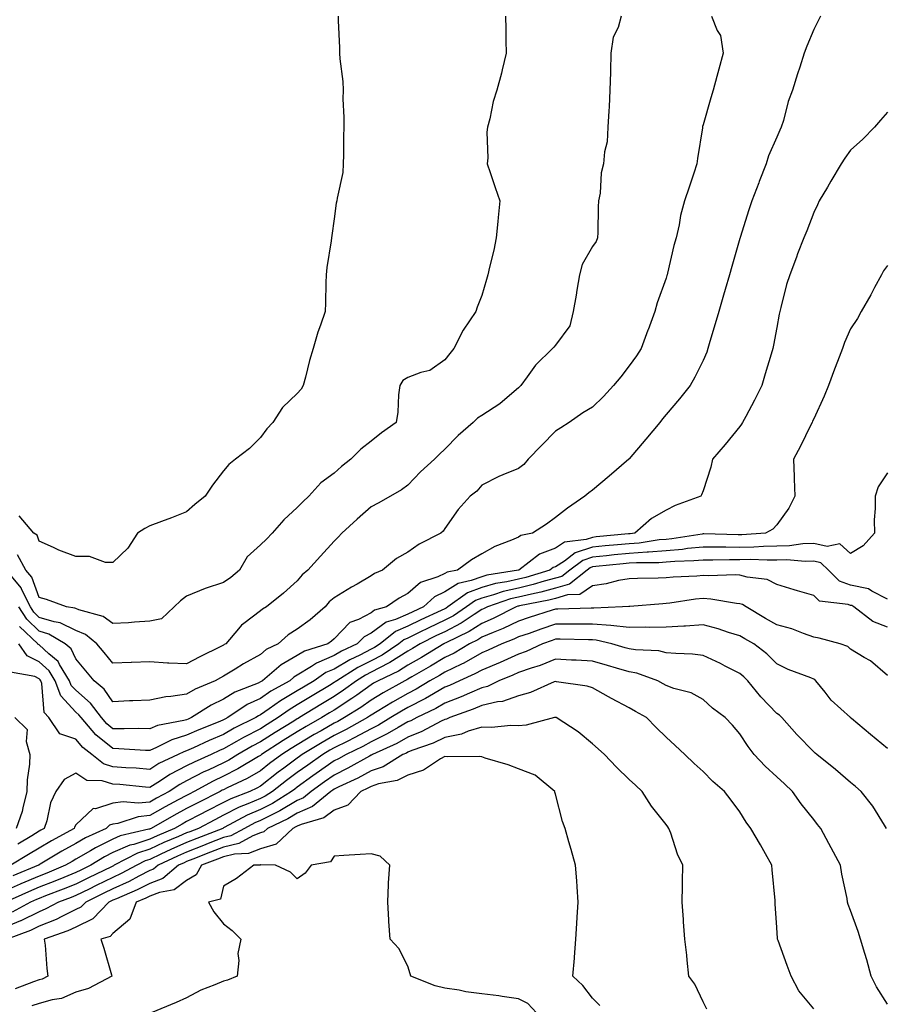
# Model space of a CAD drawing. Units: inches. Extents: x 934163 to 936803, y 7292618 to 7295258.
# Drawn here: x 936013 to 936248, y 7294764 to 7295031 of the extents above; entities that cross this region are included whole.
import ezdxf

# ---------------------------------------------------------------- set-up
doc = ezdxf.new("R2010")
doc.units = ezdxf.units.IN
doc.header["$MEASUREMENT"] = 0
doc.layers.add('Contour_93417292', color=7, linetype='Continuous', true_color=0xc3016c)

msp = doc.modelspace()

# ---------------------------------------------------------------- linework, layer by layer
at = {"layer": 'Contour_93417292'}
for points in [[(936099.13, 7295031.92, 3207), (936099.15, 7295030.82, 3207), (936099.51, 7295023.38, 3207), (936099.53, 7295021.92, 3207), (936099.59, 7295020.38, 3207), (936100.39, 7295014.25, 3207), (936100.46, 7295011.92, 3207), (936100.43, 7295009.54, 3207), (936100.66, 7295004.54, 3207), (936100.64, 7295001.92, 3207), (936100.61, 7294999.36, 3207), (936100.56, 7294994.43, 3207), (936100.53, 7294991.92, 3207), (936100.36, 7294989.62, 3207), (936098.84, 7294982.7, 3207), (936098.76, 7294981.92, 3207), (936098.63, 7294981.33, 3207), (936098.05, 7294977.09, 3207), (936097.45, 7294972.52, 3207), (936097.34, 7294971.92, 3207), (936097.25, 7294971.12, 3207), (936096.09, 7294963.88, 3207), (936095.9, 7294961.92, 3207), (936095.83, 7294959.7, 3207), (936095.68, 7294954.29, 3207), (936095.6, 7294951.92, 3207), (936094.36, 7294948.23, 3207), (936093.62, 7294946.34, 3207), (936092.35, 7294941.92, 3207), (936091.32, 7294938.66, 3207), (936090.29, 7294934.16, 3207), (936089.67, 7294931.92, 3207), (936089.07, 7294930.9, 3207), (936088.05, 7294929.78, 3207), (936084.05, 7294925.91, 3207), (936081.43, 7294921.92, 3207), (936079.8, 7294920.17, 3207), (936078.05, 7294917.78, 3207), (936075.1, 7294914.87, 3207), (936071.32, 7294911.92, 3207), (936069.5, 7294910.47, 3207), (936068.05, 7294908.82, 3207), (936065.06, 7294904.92, 3207), (936063.04, 7294901.92, 3207), (936060.28, 7294899.69, 3207), (936058.05, 7294897.7, 3207), (936053.95, 7294896.02, 3207), (936051.22, 7294895.09, 3207), (936048.05, 7294893.92, 3207), (936046.76, 7294893.21, 3207), (936044.72, 7294891.92, 3207), (936042.1, 7294887.87, 3207), (936038.05, 7294883.96, 3207)], [(936144.51, 7295031.92, 3208), (936144.61, 7295028.48, 3208), (936144.57, 7295025.4, 3208), (936144.66, 7295021.92, 3208), (936143.59, 7295017.46, 3208), (936143.41, 7295016.56, 3208), (936142.17, 7295011.92, 3208), (936141.17, 7295008.8, 3208), (936140.24, 7295004.11, 3208), (936139.65, 7295001.92, 3208), (936139.44, 7295000.53, 3208), (936139.74, 7294993.62, 3208), (936139.56, 7294991.92, 3208), (936140.34, 7294989.63, 3208), (936141.69, 7294985.56, 3208), (936142.94, 7294981.92, 3208), (936142.55, 7294977.42, 3208), (936142.42, 7294976.29, 3208), (936142.01, 7294971.92, 3208), (936141.38, 7294968.59, 3208), (936140.13, 7294964, 3208), (936139.68, 7294961.92, 3208), (936139.38, 7294960.58, 3208), (936138.05, 7294956.28, 3208), (936136.86, 7294953.11, 3208), (936136.46, 7294951.92, 3208), (936133.05, 7294946.92, 3208), (936130.52, 7294941.92, 3208), (936129.4, 7294940.57, 3208), (936128.05, 7294938.86, 3208), (936123.97, 7294936, 3208), (936121.58, 7294935.45, 3208), (936118.05, 7294934.04, 3208), (936116.7, 7294933.27, 3208), (936115.86, 7294931.92, 3208), (936115.51, 7294929.38, 3208), (936115.29, 7294924.68, 3208), (936114.82, 7294921.92, 3208), (936110.89, 7294919.08, 3208), (936108.05, 7294916.86, 3208), (936105.3, 7294914.67, 3208), (936102.58, 7294911.92, 3208), (936100.04, 7294909.93, 3208), (936098.05, 7294908.14, 3208), (936094.45, 7294905.51, 3208), (936091.22, 7294901.92, 3208), (936089.56, 7294900.42, 3208), (936088.05, 7294898.84, 3208), (936084.42, 7294895.54, 3208), (936081.28, 7294891.92, 3208), (936079.67, 7294890.3, 3208), (936078.05, 7294888.7, 3208), (936074.44, 7294885.53, 3208), (936072.38, 7294881.92, 3208), (936070.08, 7294879.89, 3208), (936068.05, 7294878.58, 3208), (936063.06, 7294876.93, 3208), (936063.04, 7294876.93, 3208), (936058.05, 7294874.84, 3208), (936056.36, 7294873.61, 3208), (936054.65, 7294871.92, 3208), (936051.26, 7294868.71, 3208), (936048.05, 7294868.03, 3208)], [(936200.35, 7295031.92, 3210), (936201.85, 7295028.11, 3210), (936202.83, 7295026.7, 3210), (936203.49, 7295021.92, 3210), (936202.34, 7295017.63, 3210), (936201.78, 7295015.64, 3210), (936200.76, 7295011.92, 3210), (936200.17, 7295009.8, 3210), (936198.05, 7295002.48, 3210), (936197.92, 7295002.05, 3210), (936197.89, 7295001.92, 3210), (936197.87, 7295001.74, 3210), (936196.6, 7294993.37, 3210), (936196.41, 7294991.92, 3210), (936195.56, 7294989.43, 3210), (936194.32, 7294985.65, 3210), (936193, 7294981.92, 3210), (936191.98, 7294977.99, 3210), (936191.56, 7294975.43, 3210), (936190.77, 7294971.92, 3210), (936190.13, 7294969.84, 3210), (936188.46, 7294962.33, 3210), (936188.35, 7294961.92, 3210), (936188.27, 7294961.7, 3210), (936188.05, 7294961.02, 3210), (936185.65, 7294954.32, 3210), (936184.96, 7294951.92, 3210), (936183.16, 7294947.03, 3210), (936183.1, 7294946.87, 3210), (936181.25, 7294941.92, 3210), (936180.01, 7294939.96, 3210), (936178.05, 7294937.23, 3210), (936175.76, 7294934.21, 3210), (936173.78, 7294931.92, 3210), (936171.03, 7294928.94, 3210), (936168.05, 7294926.02, 3210), (936165.48, 7294924.49, 3210), (936161.76, 7294921.92, 3210), (936159.51, 7294920.46, 3210), (936158.05, 7294919.56, 3210), (936154.3, 7294915.67, 3210), (936150.69, 7294911.92, 3210), (936149.43, 7294910.54, 3210), (936148.05, 7294909.38, 3210), (936143.8, 7294907.66, 3210), (936142.67, 7294907.29, 3210), (936138.05, 7294904.92, 3210), (936136.71, 7294903.26, 3210), (936134.96, 7294901.92, 3210), (936131.65, 7294898.32, 3210), (936128.05, 7294893.16, 3210), (936127.57, 7294892.4, 3210), (936127, 7294891.92, 3210), (936121.07, 7294888.9, 3210), (936118.05, 7294886.76, 3210), (936114.97, 7294885.01, 3210), (936111.17, 7294881.92, 3210), (936109, 7294880.97, 3210), (936108.05, 7294880.34, 3210), (936104.25, 7294878.12, 3210), (936102.73, 7294877.24, 3210), (936098.05, 7294874.39, 3210), (936096.71, 7294873.26, 3210), (936095.6, 7294871.92, 3210), (936091.51, 7294868.46, 3210), (936088.05, 7294865.86, 3210), (936085.59, 7294864.38, 3210), (936082.86, 7294861.92, 3210), (936079.63, 7294860.34, 3210), (936078.05, 7294859.05, 3210), (936073.47, 7294856.5, 3210), (936071.17, 7294855.04, 3210), (936068.05, 7294853.12, 3210), (936067.25, 7294852.71, 3210), (936065.83, 7294851.92, 3210), (936060.34, 7294849.63, 3210), (936058.05, 7294848.28, 3210)], [(936229.88, 7295031.92, 3211), (936229.31, 7295030.66, 3211), (936228.05, 7295028.38, 3211), (936226.17, 7295023.8, 3211), (936225.48, 7295021.92, 3211), (936224.27, 7295018.14, 3211), (936223.67, 7295016.3, 3211), (936222.32, 7295011.92, 3211), (936221.14, 7295008.83, 3211), (936219.85, 7295003.72, 3211), (936219.28, 7295001.92, 3211), (936218.91, 7295001.06, 3211), (936218.05, 7294999.22, 3211), (936215.81, 7294994.16, 3211), (936215.14, 7294991.92, 3211), (936213.29, 7294987.16, 3211), (936213.16, 7294986.81, 3211), (936211.28, 7294981.92, 3211), (936210.51, 7294979.47, 3211), (936208.11, 7294971.98, 3211), (936208.09, 7294971.92, 3211), (936208.08, 7294971.89, 3211), (936208.05, 7294971.77, 3211), (936205.86, 7294964.11, 3211), (936205.22, 7294961.92, 3211), (936204.06, 7294957.93, 3211), (936203.61, 7294956.36, 3211), (936202.31, 7294951.92, 3211), (936201.37, 7294948.6, 3211), (936199.92, 7294943.79, 3211), (936199.38, 7294941.92, 3211), (936199.05, 7294940.91, 3211), (936198.05, 7294938.71, 3211), (936195.83, 7294934.14, 3211), (936194.54, 7294931.92, 3211), (936191.67, 7294928.3, 3211), (936188.05, 7294924.04, 3211), (936187.09, 7294922.88, 3211), (936186.31, 7294921.92, 3211), (936182.57, 7294917.4, 3211), (936178.05, 7294912.02, 3211), (936178, 7294911.97, 3211), (936177.95, 7294911.92, 3211), (936172.59, 7294907.38, 3211), (936168.05, 7294903.52, 3211), (936167.11, 7294902.86, 3211), (936165.99, 7294901.92, 3211), (936161.33, 7294898.64, 3211), (936158.05, 7294896.16, 3211), (936155.59, 7294894.38, 3211), (936151.82, 7294891.92, 3211), (936148.7, 7294891.28, 3211), (936148.05, 7294890.84, 3211), (936146.11, 7294889.98, 3211), (936141.65, 7294888.32, 3211), (936138.05, 7294886.3, 3211), (936135.32, 7294884.65, 3211), (936131.46, 7294881.92, 3211), (936128.65, 7294881.32, 3211), (936128.05, 7294880.94, 3211), (936126.18, 7294880.05, 3211), (936121.45, 7294878.52, 3211), (936118.05, 7294875.54, 3211), (936115.64, 7294874.33, 3211), (936112.23, 7294871.92, 3211), (936108.97, 7294871, 3211), (936108.05, 7294870.33, 3211), (936104.68, 7294868.55, 3211), (936102.31, 7294867.66, 3211), (936098.05, 7294863.26, 3211), (936097.32, 7294862.65, 3211), (936096.34, 7294861.92, 3211), (936090.02, 7294859.95, 3211), (936088.05, 7294858.74, 3211), (936083.7, 7294856.27, 3211), (936078.59, 7294851.92, 3211), (936078.25, 7294851.72, 3211), (936078.05, 7294851.6, 3211), (936077.43, 7294851.3, 3211), (936071.16, 7294848.81, 3211), (936068.05, 7294846.9, 3211), (936064.67, 7294845.3, 3211), (936059.36, 7294841.92, 3211), (936058.43, 7294841.55, 3211), (936058.05, 7294841.37, 3211)], [(936175.9, 7295031.92, 3209), (936175.05, 7295028.92, 3209), (936173.72, 7295026.25, 3209), (936173.06, 7295021.92, 3209), (936172.95, 7295017.02, 3209), (936172.93, 7295016.8, 3209), (936172.81, 7295011.92, 3209), (936172.62, 7295007.36, 3209), (936172.49, 7295006.35, 3209), (936172.26, 7295001.92, 3209), (936172.05, 7294997.92, 3209), (936171.36, 7294995.23, 3209), (936171.09, 7294991.92, 3209), (936170.44, 7294989.54, 3209), (936170.14, 7294984.01, 3209), (936169.73, 7294981.92, 3209), (936169.64, 7294980.34, 3209), (936169.51, 7294973.38, 3209), (936169.43, 7294971.92, 3209), (936169.04, 7294970.93, 3209), (936168.05, 7294969.6, 3209), (936165.29, 7294964.68, 3209), (936164.58, 7294961.92, 3209), (936163.87, 7294957.73, 3209), (936163.62, 7294956.35, 3209), (936162.86, 7294951.92, 3209), (936161.9, 7294948.07, 3209), (936158.05, 7294942.82, 3209), (936157.63, 7294942.33, 3209), (936157.27, 7294941.92, 3209), (936152.6, 7294937.37, 3209), (936150.38, 7294934.25, 3209), (936148.64, 7294931.92, 3209), (936148.37, 7294931.6, 3209), (936148.05, 7294931.24, 3209), (936143.73, 7294927.6, 3209), (936143, 7294926.97, 3209), (936138.05, 7294923.81, 3209), (936136.94, 7294923.03, 3209), (936135.77, 7294921.92, 3209), (936131.63, 7294918.35, 3209), (936128.05, 7294914.67, 3209), (936126.65, 7294913.33, 3209), (936125.21, 7294911.92, 3209), (936121.48, 7294908.49, 3209), (936118.05, 7294904.86, 3209), (936116.31, 7294903.66, 3209), (936113.33, 7294901.92, 3209), (936109.97, 7294900, 3209), (936108.05, 7294899.04, 3209), (936104.25, 7294895.72, 3209), (936100.13, 7294891.92, 3209), (936099.15, 7294890.83, 3209), (936098.05, 7294889.71, 3209), (936094.33, 7294885.64, 3209), (936090.94, 7294881.92, 3209), (936089.34, 7294880.62, 3209), (936088.05, 7294878.97, 3209), (936084.31, 7294875.66, 3209), (936079.69, 7294871.92, 3209), (936078.61, 7294871.35, 3209), (936078.05, 7294870.87, 3209), (936073.58, 7294867.45, 3209), (936072.96, 7294867.01, 3209), (936072.14, 7294866.01, 3209), (936068.65, 7294861.92, 3209), (936068.26, 7294861.71, 3209), (936068.05, 7294861.59, 3209)], [(936248.05, 7295005.94, 3212), (936246.18, 7295003.79, 3212), (936244.51, 7295001.92, 3212), (936241.34, 7294998.64, 3212), (936238.05, 7294995.63, 3212), (936236.51, 7294993.46, 3212), (936235.53, 7294991.92, 3212), (936232.73, 7294987.23, 3212), (936231.81, 7294985.68, 3212), (936229.57, 7294981.92, 3212), (936229.08, 7294980.89, 3212), (936228.05, 7294978.8, 3212), (936226.16, 7294973.81, 3212), (936225.36, 7294971.92, 3212), (936223.71, 7294967.58, 3212), (936223.35, 7294966.63, 3212), (936221.55, 7294961.92, 3212), (936220.7, 7294959.27, 3212), (936219.19, 7294953.06, 3212), (936218.87, 7294951.92, 3212), (936218.74, 7294951.24, 3212), (936218.05, 7294947.65, 3212), (936217.18, 7294942.8, 3212), (936216.95, 7294941.92, 3212), (936216.5, 7294940.37, 3212), (936214.87, 7294935.1, 3212), (936213.98, 7294931.92, 3212), (936212.04, 7294927.93, 3212), (936209.64, 7294923.5, 3212), (936208.8, 7294921.92, 3212), (936208.51, 7294921.45, 3212), (936208.05, 7294920.81, 3212), (936204.02, 7294915.95, 3212), (936200.64, 7294911.92, 3212), (936200.16, 7294909.81, 3212), (936198.05, 7294903.37, 3212), (936197.66, 7294902.3, 3212), (936197.43, 7294901.92, 3212), (936190.53, 7294899.44, 3212), (936188.05, 7294898.1, 3212), (936184.08, 7294895.88, 3212), (936179.61, 7294891.92, 3212), (936178.26, 7294891.71, 3212), (936178.05, 7294891.71, 3212), (936177.81, 7294891.68, 3212), (936169.09, 7294890.88, 3212), (936168.05, 7294890.77, 3212), (936166.33, 7294890.19, 3212), (936160.53, 7294889.44, 3212), (936158.05, 7294887.88, 3212), (936153.74, 7294886.24, 3212), (936148.11, 7294881.92, 3212), (936148.06, 7294881.9, 3212), (936148.05, 7294881.9, 3212), (936148.03, 7294881.89, 3212), (936139.47, 7294880.5, 3212), (936138.05, 7294880.11, 3212), (936135.17, 7294879.04, 3212), (936131.67, 7294878.3, 3212), (936128.05, 7294876.02, 3212), (936125.27, 7294874.69, 3212), (936122.23, 7294871.92, 3212), (936119.36, 7294870.61, 3212), (936118.05, 7294869.98, 3212), (936114.64, 7294868.51, 3212), (936112.16, 7294867.81, 3212), (936108.05, 7294864.81, 3212), (936106.16, 7294863.81, 3212), (936104.31, 7294861.92, 3212), (936100.05, 7294859.92, 3212), (936098.05, 7294858.72, 3212), (936093.26, 7294856.71, 3212), (936091.9, 7294855.77, 3212), (936088.05, 7294853.4, 3212), (936087.1, 7294852.87, 3212), (936085.99, 7294851.92, 3212), (936080.89, 7294849.08, 3212), (936078.05, 7294847.13, 3212), (936074.5, 7294845.47, 3212), (936069.18, 7294841.92, 3212), (936068.43, 7294841.55, 3212), (936068.05, 7294841.33, 3212)], [(936248.05, 7294964.45, 3213), (936247.01, 7294962.96, 3213), (936246.42, 7294961.92, 3213), (936244.57, 7294958.43, 3213), (936243.53, 7294956.43, 3213), (936240.96, 7294951.92, 3213), (936239.91, 7294950.05, 3213), (936238.05, 7294947.22, 3213), (936236.38, 7294943.59, 3213), (936235.88, 7294941.92, 3213), (936234.52, 7294938.39, 3213), (936233.68, 7294936.29, 3213), (936232.07, 7294931.92, 3213), (936230.94, 7294929.03, 3213), (936228.05, 7294922.85, 3213), (936227.77, 7294922.2, 3213), (936227.63, 7294921.92, 3213), (936227.22, 7294921.09, 3213), (936224.48, 7294915.49, 3213), (936222.58, 7294911.92, 3213), (936222.77, 7294907.19, 3213), (936222.76, 7294906.64, 3213), (936222.98, 7294901.92, 3213), (936221.32, 7294898.65, 3213), (936218.05, 7294894.14, 3213), (936216.96, 7294893.01, 3213), (936214.96, 7294891.92, 3213), (936208.53, 7294891.43, 3213), (936208.05, 7294891.43, 3213), (936207.56, 7294891.43, 3213), (936198.28, 7294891.69, 3213), (936198.05, 7294891.69, 3213), (936197.79, 7294891.66, 3213), (936189.62, 7294890.35, 3213), (936188.05, 7294890.22, 3213), (936186.19, 7294890.06, 3213), (936180.73, 7294889.23, 3213), (936178.05, 7294889.05, 3213), (936174.87, 7294888.74, 3213), (936171.54, 7294888.43, 3213), (936168.05, 7294888.09, 3213), (936163.43, 7294886.55, 3213), (936160.49, 7294884.36, 3213), (936158.05, 7294882.82, 3213), (936157.4, 7294882.57, 3213), (936156.55, 7294881.92, 3213), (936150.04, 7294879.93, 3213), (936148.05, 7294879.46, 3213), (936144.85, 7294878.72, 3213), (936141.76, 7294878.22, 3213), (936138.05, 7294877.19, 3213), (936134.21, 7294875.76, 3213), (936128.89, 7294871.92, 3213), (936128.39, 7294871.58, 3213), (936128.05, 7294871.4, 3213), (936127.08, 7294870.94, 3213), (936121.55, 7294868.42, 3213), (936118.05, 7294866.72, 3213), (936114.69, 7294865.28, 3213), (936110.49, 7294861.92, 3213), (936109.03, 7294860.94, 3213), (936108.05, 7294860.44, 3213), (936105.02, 7294858.89, 3213), (936102.34, 7294857.63, 3213), (936098.05, 7294855.07, 3213), (936095.83, 7294854.14, 3213), (936092.61, 7294851.92, 3213), (936089.75, 7294850.22, 3213), (936088.05, 7294849.17, 3213), (936083.49, 7294846.48, 3213), (936080.46, 7294844.33, 3213), (936078.05, 7294842.67, 3213), (936077.54, 7294842.44, 3213), (936076.77, 7294841.92, 3213), (936070.94, 7294839.03, 3213), (936068.05, 7294837.39, 3213), (936064.2, 7294835.77, 3213), (936059.88, 7294833.75, 3213), (936058.05, 7294832.93, 3213), (936057.28, 7294832.69, 3213), (936055.79, 7294831.92, 3213), (936050.52, 7294829.46, 3213), (936048.05, 7294827.92, 3213), (936044.35, 7294828.22, 3213), (936041.6, 7294828.37, 3213), (936038.05, 7294828.64, 3213), (936035.52, 7294829.39, 3213), (936032.36, 7294831.92, 3213), (936029.94, 7294833.81, 3213), (936028.05, 7294836.08, 3213), (936023.67, 7294837.55, 3213), (936020.73, 7294841.92, 3213), (936019.45, 7294843.32, 3213), (936018.79, 7294851.18, 3213), (936018.52, 7294851.92, 3213), (936018.34, 7294852.21, 3213), (936018.05, 7294852.48, 3213), (936016.94, 7294853.03, 3213), (936010.34, 7294854.21, 3213)], [(936248.05, 7294908.25, 3214), (936245.53, 7294904.44, 3214), (936244.68, 7294901.92, 3214), (936244.71, 7294898.57, 3214), (936244.49, 7294895.47, 3214), (936244.51, 7294891.92, 3214), (936241.49, 7294888.47, 3214), (936238.05, 7294886.37, 3214), (936235.17, 7294889.04, 3214), (936231.71, 7294888.26, 3214), (936228.05, 7294889.12, 3214), (936225.14, 7294889.02, 3214), (936221.49, 7294888.48, 3214), (936218.05, 7294888.38, 3214), (936214.45, 7294888.32, 3214), (936211.84, 7294888.12, 3214), (936208.05, 7294888.06, 3214), (936204.2, 7294888.07, 3214), (936201.83, 7294888.14, 3214), (936198.05, 7294888.15, 3214), (936193.87, 7294887.74, 3214), (936192.45, 7294887.52, 3214), (936188.05, 7294887.14, 3214), (936183.23, 7294886.74, 3214), (936182.87, 7294886.73, 3214), (936178.05, 7294886.39, 3214), (936173.97, 7294886, 3214), (936171.92, 7294885.79, 3214), (936168.05, 7294885.42, 3214), (936165.43, 7294884.54, 3214), (936161.92, 7294881.92, 3214), (936159.77, 7294880.2, 3214), (936158.05, 7294879.68, 3214), (936155, 7294878.87, 3214), (936152.01, 7294877.96, 3214), (936148.05, 7294877.01, 3214), (936143.91, 7294876.06, 3214), (936141.29, 7294875.16, 3214), (936138.05, 7294874.27, 3214), (936136.34, 7294873.63, 3214), (936133.97, 7294871.92, 3214), (936130.42, 7294869.55, 3214), (936128.05, 7294868.29, 3214), (936123.71, 7294866.26, 3214), (936121.08, 7294864.95, 3214), (936118.05, 7294863.47, 3214), (936116.96, 7294863, 3214), (936115.6, 7294861.92, 3214), (936111.08, 7294858.89, 3214), (936108.05, 7294857.32, 3214), (936104.47, 7294855.49, 3214), (936098.78, 7294851.92, 3214), (936098.36, 7294851.61, 3214), (936098.05, 7294851.41, 3214), (936096.77, 7294850.64, 3214), (936092.11, 7294847.86, 3214), (936088.05, 7294845.35, 3214), (936085.89, 7294844.08, 3214), (936082.86, 7294841.92, 3214), (936079.88, 7294840.09, 3214), (936078.05, 7294838.93, 3214), (936073.43, 7294836.54, 3214), (936071.58, 7294835.46, 3214), (936068.05, 7294833.44, 3214), (936066.98, 7294832.99, 3214), (936064.68, 7294831.92, 3214), (936060.08, 7294829.89, 3214), (936058.05, 7294828.83, 3214), (936053.48, 7294826.48, 3214), (936050.94, 7294824.81, 3214), (936048.05, 7294823.01, 3214), (936046.86, 7294823.1, 3214), (936039.93, 7294823.8, 3214), (936038.05, 7294823.94, 3214), (936035.17, 7294824.79, 3214), (936031.01, 7294824.88, 3214), (936028.05, 7294826.87, 3214), (936024.83, 7294825.13, 3214), (936022.58, 7294821.92, 3214), (936021.12, 7294818.85, 3214), (936020.12, 7294813.99, 3214), (936019.44, 7294811.92, 3214), (936018.54, 7294811.43, 3214), (936018.05, 7294811.14, 3214), (936016.06, 7294809.93, 3214), (936012.32, 7294807.64, 3214)], [(936038.05, 7294883.96, 3207), (936036.04, 7294883.92, 3207), (936031.74, 7294885.61, 3207), (936028.05, 7294885.58, 3207), (936023.41, 7294887.27, 3207), (936021.99, 7294887.98, 3207), (936018.05, 7294889.74, 3207), (936017.53, 7294891.4, 3207), (936016.64, 7294891.92, 3207), (936012.69, 7294896.56, 3207)], [(936048.05, 7294868.03, 3208), (936043.93, 7294867.8, 3208), (936042.31, 7294867.65, 3208), (936038.05, 7294867.44, 3208), (936035.47, 7294869.34, 3208), (936028.87, 7294871.1, 3208), (936028.05, 7294871.45, 3208), (936027.73, 7294871.6, 3208), (936025.49, 7294871.92, 3208), (936020.07, 7294873.94, 3208), (936018.05, 7294874.43, 3208), (936016.07, 7294879.94, 3208), (936014.43, 7294881.92, 3208), (936012.18, 7294886.04, 3208)], [(936248.05, 7294874.03, 3215), (936243.79, 7294876.18, 3215), (936242.93, 7294876.8, 3215), (936238.05, 7294877.77, 3215), (936235.05, 7294878.92, 3215), (936232.03, 7294881.92, 3215), (936230.01, 7294883.88, 3215), (936228.05, 7294884.34, 3215), (936225.71, 7294884.26, 3215), (936220.81, 7294884.68, 3215), (936218.05, 7294884.62, 3215), (936215.41, 7294884.57, 3215), (936210.87, 7294884.74, 3215), (936208.05, 7294884.69, 3215), (936205.27, 7294884.7, 3215), (936200.73, 7294884.61, 3215), (936198.05, 7294884.61, 3215), (936195.6, 7294884.37, 3215), (936190.39, 7294884.26, 3215), (936188.05, 7294884.07, 3215), (936186.07, 7294883.9, 3215), (936180.01, 7294883.87, 3215), (936178.05, 7294883.74, 3215), (936176.39, 7294883.58, 3215), (936168.95, 7294882.83, 3215), (936168.05, 7294882.74, 3215), (936167.44, 7294882.54, 3215), (936166.61, 7294881.92, 3215), (936161.87, 7294878.1, 3215), (936158.05, 7294876.96, 3215), (936154.07, 7294875.89, 3215), (936151.53, 7294875.4, 3215), (936148.05, 7294874.57, 3215), (936145.9, 7294874.07, 3215), (936139.59, 7294871.92, 3215), (936138.57, 7294871.4, 3215), (936138.05, 7294871.19, 3215), (936136.03, 7294869.9, 3215), (936132.46, 7294867.51, 3215), (936128.05, 7294865.17, 3215), (936125.83, 7294864.14, 3215), (936121.38, 7294861.92, 3215), (936119.3, 7294860.67, 3215), (936118.05, 7294859.94, 3215), (936113.14, 7294856.83, 3215), (936112.8, 7294856.68, 3215), (936108.05, 7294854.21, 3215), (936106.54, 7294853.43, 3215), (936104.13, 7294851.92, 3215), (936100.62, 7294849.35, 3215), (936098.05, 7294847.69, 3215), (936094.45, 7294845.52, 3215), (936088.67, 7294841.92, 3215), (936088.27, 7294841.7, 3215), (936088.05, 7294841.56, 3215), (936087.1, 7294840.97, 3215), (936082.08, 7294837.9, 3215), (936078.05, 7294835.33, 3215), (936075.8, 7294834.17, 3215), (936071.98, 7294831.92, 3215), (936069.53, 7294830.44, 3215), (936068.05, 7294829.69, 3215), (936063.85, 7294827.71, 3215), (936062.74, 7294827.23, 3215), (936058.05, 7294824.77, 3215), (936056.17, 7294823.8, 3215), (936053.3, 7294821.92, 3215), (936049.88, 7294820.08, 3215), (936048.05, 7294819.06, 3215), (936044.88, 7294818.76, 3215), (936040.84, 7294819.13, 3215), (936038.05, 7294818.72, 3215), (936033.38, 7294817.25, 3215), (936032.7, 7294817.27, 3215), (936028.05, 7294812.93, 3215), (936027.68, 7294812.28, 3215), (936027.56, 7294811.92, 3215), (936021.4, 7294808.56, 3215), (936018.05, 7294806.6, 3215), (936015.15, 7294804.82, 3215), (936010.37, 7294801.92, 3215)], [(936068.05, 7294861.59, 3209), (936067.37, 7294861.24, 3209), (936061.59, 7294858.38, 3209), (936058.05, 7294856.46, 3209), (936053.24, 7294856.72, 3209), (936052.84, 7294856.71, 3209), (936048.05, 7294857.05, 3209), (936043.11, 7294856.86, 3209), (936042.99, 7294856.86, 3209), (936038.05, 7294856.67, 3209), (936035.72, 7294859.59, 3209), (936033.74, 7294861.92, 3209), (936030.6, 7294864.47, 3209), (936028.05, 7294865.54, 3209), (936023.75, 7294867.61, 3209), (936022.12, 7294867.85, 3209), (936018.05, 7294869.08, 3209), (936016.6, 7294870.46, 3209), (936015.68, 7294871.92, 3209), (936013.4, 7294876.57, 3209), (936013.22, 7294877.09, 3209), (936009.2, 7294881.92, 3209)], [(936248.05, 7294866.47, 3216), (936244.07, 7294867.95, 3216), (936238.9, 7294871.92, 3216), (936238.41, 7294872.27, 3216), (936238.05, 7294872.35, 3216), (936237.36, 7294872.61, 3216), (936229.61, 7294873.47, 3216), (936228.05, 7294875.02, 3216), (936223.67, 7294876.3, 3216), (936222.72, 7294876.59, 3216), (936218.05, 7294877.95, 3216), (936215.48, 7294879.35, 3216), (936210.02, 7294879.96, 3216), (936208.05, 7294880.55, 3216), (936206.78, 7294880.65, 3216), (936199.64, 7294880.33, 3216), (936198.05, 7294880.42, 3216), (936196.4, 7294880.27, 3216), (936189.96, 7294880.01, 3216), (936188.05, 7294879.81, 3216), (936185.85, 7294879.71, 3216), (936180.31, 7294879.65, 3216), (936178.05, 7294879.56, 3216), (936175.16, 7294879.04, 3216), (936171.8, 7294878.17, 3216), (936168.05, 7294877.61, 3216), (936164.66, 7294875.31, 3216), (936161.35, 7294875.22, 3216), (936158.05, 7294874.23, 3216), (936156.22, 7294873.75, 3216), (936148.31, 7294872.18, 3216), (936148.05, 7294872.12, 3216), (936147.89, 7294872.09, 3216), (936147.41, 7294871.92, 3216), (936141.2, 7294868.77, 3216), (936138.05, 7294867.45, 3216), (936134.67, 7294865.3, 3216), (936128.34, 7294862.21, 3216), (936128.05, 7294862.06, 3216), (936127.96, 7294862.02, 3216), (936127.77, 7294861.92, 3216), (936121.71, 7294858.26, 3216), (936118.05, 7294856.14, 3216), (936115.46, 7294854.51, 3216), (936109.98, 7294851.92, 3216), (936108.73, 7294851.24, 3216), (936108.05, 7294850.82, 3216), (936104.16, 7294848.03, 3216), (936102.88, 7294847.1, 3216), (936098.05, 7294843.97, 3216), (936096.77, 7294843.2, 3216), (936094.72, 7294841.92, 3216), (936090.46, 7294839.51, 3216), (936088.05, 7294838.06, 3216), (936084.26, 7294835.72, 3216), (936078.34, 7294831.92, 3216), (936078.17, 7294831.79, 3216), (936078.05, 7294831.7, 3216), (936077.53, 7294831.39, 3216), (936071.95, 7294828.02, 3216), (936068.05, 7294826.05, 3216), (936065.24, 7294824.73, 3216), (936060.12, 7294821.92, 3216), (936058.74, 7294821.23, 3216), (936058.05, 7294820.87, 3216), (936055.75, 7294819.62, 3216), (936052.23, 7294817.73, 3216), (936048.05, 7294815.38, 3216), (936044.9, 7294815.07, 3216), (936039.42, 7294813.29, 3216), (936038.05, 7294813.08, 3216), (936037.16, 7294812.81, 3216), (936036.24, 7294811.92, 3216), (936030.61, 7294809.36, 3216), (936028.05, 7294807.87, 3216), (936024.23, 7294805.74, 3216), (936018.35, 7294802.22, 3216), (936018.05, 7294802.05, 3216), (936017.97, 7294802, 3216), (936017.85, 7294801.92, 3216), (936010.91, 7294799.07, 3216)], [(936248.05, 7294853.34, 3217), (936243.44, 7294857.31, 3217), (936241.72, 7294858.25, 3217), (936238.05, 7294860.49, 3217), (936237.3, 7294861.17, 3217), (936235.24, 7294861.92, 3217), (936229.58, 7294863.45, 3217), (936228.05, 7294863.77, 3217), (936225.28, 7294864.68, 3217), (936222.09, 7294865.96, 3217), (936218.05, 7294867.08, 3217), (936214.95, 7294868.82, 3217), (936209.71, 7294871.92, 3217), (936208.72, 7294872.58, 3217), (936208.05, 7294872.79, 3217), (936207.11, 7294872.86, 3217), (936200.18, 7294874.05, 3217), (936198.05, 7294874.17, 3217), (936195.99, 7294873.98, 3217), (936189.06, 7294872.93, 3217), (936188.05, 7294872.82, 3217), (936187.19, 7294872.79, 3217), (936178.19, 7294872.07, 3217), (936178.05, 7294872.06, 3217), (936177.93, 7294872.04, 3217), (936176.23, 7294871.92, 3217), (936168.43, 7294871.54, 3217), (936168.05, 7294871.57, 3217), (936167.7, 7294871.57, 3217), (936158.67, 7294871.3, 3217), (936158.05, 7294871.3, 3217), (936157.13, 7294871, 3217), (936150.95, 7294869.03, 3217), (936148.05, 7294868.02, 3217), (936143.91, 7294866.06, 3217), (936141.12, 7294865, 3217), (936138.05, 7294863.71, 3217), (936136.96, 7294863.01, 3217), (936134.71, 7294861.92, 3217), (936130.58, 7294859.39, 3217), (936128.05, 7294858.18, 3217), (936124.13, 7294855.84, 3217), (936119.07, 7294852.94, 3217), (936118.05, 7294852.35, 3217), (936117.79, 7294852.18, 3217), (936117.23, 7294851.92, 3217), (936111.3, 7294848.67, 3217), (936108.05, 7294846.7, 3217), (936105.27, 7294844.7, 3217), (936100.85, 7294841.92, 3217), (936099.05, 7294840.92, 3217), (936098.05, 7294840.42, 3217), (936094.52, 7294838.38, 3217), (936092.64, 7294837.33, 3217), (936088.05, 7294834.57, 3217), (936086.41, 7294833.55, 3217), (936083.87, 7294831.92, 3217), (936080.51, 7294829.46, 3217), (936078.05, 7294827.55, 3217), (936074.49, 7294825.48, 3217), (936069.04, 7294822.91, 3217), (936068.05, 7294822.41, 3217), (936067.72, 7294822.25, 3217), (936067.11, 7294821.92, 3217), (936061.07, 7294818.89, 3217), (936058.05, 7294817.31, 3217), (936054.55, 7294815.42, 3217), (936048.44, 7294811.92, 3217), (936048.16, 7294811.8, 3217), (936048.05, 7294811.75, 3217), (936047.8, 7294811.68, 3217), (936040.07, 7294809.9, 3217), (936038.05, 7294809.01, 3217), (936033.31, 7294806.67, 3217), (936031.97, 7294805.84, 3217), (936028.05, 7294803.55, 3217), (936027, 7294802.96, 3217), (936025.25, 7294801.92, 3217), (936020.16, 7294799.81, 3217), (936018.05, 7294798.99, 3217), (936013.08, 7294796.89, 3217), (936012.96, 7294796.83, 3217), (936008.05, 7294794.65, 3217)], [(936058.05, 7294848.28, 3210), (936053.75, 7294847.62, 3210), (936052.38, 7294847.59, 3210), (936048.05, 7294846.69, 3210), (936043.49, 7294846.48, 3210), (936042.58, 7294846.45, 3210), (936038.05, 7294846.25, 3210), (936035.73, 7294849.61, 3210), (936032.97, 7294851.92, 3210), (936030.77, 7294854.64, 3210), (936028.05, 7294857.85, 3210), (936026.71, 7294860.58, 3210), (936025.13, 7294861.92, 3210), (936020.71, 7294864.58, 3210), (936018.05, 7294865.38, 3210), (936014.71, 7294868.58, 3210), (936012.6, 7294871.92, 3210)], [(936248.05, 7294833.59, 3218), (936243.5, 7294837.38, 3218), (936238.27, 7294841.7, 3218), (936238.05, 7294841.88, 3218), (936238.03, 7294841.9, 3218), (936238, 7294841.92, 3218), (936232.8, 7294846.68, 3218), (936231.17, 7294848.8, 3218), (936228.67, 7294851.92, 3218), (936228.35, 7294852.22, 3218), (936228.05, 7294852.37, 3218), (936227.27, 7294852.69, 3218), (936221.1, 7294854.97, 3218), (936218.05, 7294856.46, 3218), (936215.35, 7294859.21, 3218), (936211.86, 7294861.92, 3218), (936209.42, 7294863.29, 3218), (936208.05, 7294864.09, 3218), (936204.95, 7294865.02, 3218), (936202.14, 7294866, 3218), (936198.05, 7294867.06, 3218), (936193.26, 7294866.71, 3218), (936192.85, 7294866.72, 3218), (936188.05, 7294866.44, 3218), (936183.6, 7294866.37, 3218), (936182.54, 7294866.41, 3218), (936178.05, 7294866.34, 3218), (936173.1, 7294866.86, 3218), (936173.02, 7294866.88, 3218), (936168.05, 7294867.28, 3218), (936163.39, 7294867.26, 3218), (936162.73, 7294867.24, 3218), (936158.05, 7294867.23, 3218), (936154.07, 7294865.9, 3218), (936150.89, 7294864.76, 3218), (936148.05, 7294863.78, 3218), (936146.79, 7294863.18, 3218), (936143.48, 7294861.92, 3218), (936139.77, 7294860.2, 3218), (936138.05, 7294859.48, 3218), (936133.25, 7294856.72, 3218), (936132.55, 7294856.42, 3218), (936128.05, 7294854.26, 3218), (936126.58, 7294853.38, 3218), (936124.02, 7294851.92, 3218), (936120.31, 7294849.66, 3218), (936118.05, 7294848.51, 3218), (936113.83, 7294846.14, 3218), (936109.71, 7294843.58, 3218), (936108.05, 7294842.57, 3218), (936107.67, 7294842.3, 3218), (936107.06, 7294841.92, 3218), (936101.27, 7294838.7, 3218), (936098.05, 7294837.08, 3218), (936094.77, 7294835.2, 3218), (936089.41, 7294831.92, 3218), (936088.61, 7294831.36, 3218), (936088.05, 7294830.96, 3218), (936084.39, 7294828.26, 3218), (936082.84, 7294827.13, 3218), (936078.05, 7294823.38, 3218), (936077.12, 7294822.85, 3218), (936075.15, 7294821.92, 3218), (936070.04, 7294819.93, 3218), (936068.05, 7294818.93, 3218), (936063.4, 7294816.57, 3218), (936061.91, 7294815.78, 3218), (936058.05, 7294813.77, 3218), (936056.86, 7294813.11, 3218), (936054.77, 7294811.92, 3218), (936050.04, 7294809.94, 3218), (936048.05, 7294809.01, 3218), (936043.73, 7294807.59, 3218), (936042.63, 7294807.35, 3218), (936038.05, 7294805.35, 3218), (936035.76, 7294804.21, 3218), (936032.04, 7294801.92, 3218), (936029.35, 7294800.62, 3218), (936028.05, 7294799.98, 3218), (936024.79, 7294798.66, 3218), (936022.33, 7294797.64, 3218), (936018.05, 7294795.98, 3218), (936015.2, 7294794.77, 3218), (936008.92, 7294791.92, 3218)], [(936058.05, 7294841.37, 3211), (936057.27, 7294841.14, 3211), (936050.19, 7294839.78, 3211), (936048.05, 7294838.87, 3211), (936045.07, 7294838.94, 3211), (936041.12, 7294838.85, 3211), (936038.05, 7294838.92, 3211), (936036.4, 7294840.27, 3211), (936034.97, 7294841.92, 3211), (936032.01, 7294845.88, 3211), (936028.05, 7294849.33, 3211), (936026.79, 7294850.66, 3211), (936026.34, 7294851.92, 3211), (936023.63, 7294856.34, 3211), (936023.25, 7294857.12, 3211), (936020.73, 7294859.23, 3211), (936018.05, 7294861.62, 3211), (936017.84, 7294861.71, 3211), (936017.71, 7294861.92, 3211), (936012.75, 7294866.62, 3211)], [(936247.75, 7294811.92, 3219), (936247.21, 7294812.76, 3219), (936244.07, 7294817.94, 3219), (936240.96, 7294821.92, 3219), (936239.38, 7294823.25, 3219), (936238.05, 7294824.36, 3219), (936234.01, 7294827.88, 3219), (936228.94, 7294831.92, 3219), (936228.45, 7294832.32, 3219), (936228.05, 7294832.63, 3219), (936223.47, 7294837.35, 3219), (936219.4, 7294841.92, 3219), (936218.75, 7294842.62, 3219), (936218.05, 7294843.05, 3219), (936213.71, 7294847.58, 3219), (936210.17, 7294851.92, 3219), (936209.12, 7294852.99, 3219), (936208.05, 7294853.84, 3219), (936204.07, 7294855.89, 3219), (936202.75, 7294856.62, 3219), (936198.05, 7294858.8, 3219), (936195.22, 7294859.09, 3219), (936190.71, 7294859.26, 3219), (936188.05, 7294859.51, 3219), (936186.11, 7294859.98, 3219), (936179.71, 7294860.26, 3219), (936178.05, 7294860.55, 3219), (936176.99, 7294860.86, 3219), (936173.35, 7294861.92, 3219), (936169.04, 7294862.91, 3219), (936168.05, 7294862.98, 3219), (936166.99, 7294862.98, 3219), (936159.29, 7294863.16, 3219), (936158.05, 7294863.16, 3219), (936157.12, 7294862.85, 3219), (936154.54, 7294861.92, 3219), (936150.12, 7294859.85, 3219), (936148.05, 7294859.13, 3219), (936143.06, 7294856.9, 3219), (936143.02, 7294856.88, 3219), (936138.05, 7294854.79, 3219), (936136.22, 7294853.75, 3219), (936132.01, 7294851.92, 3219), (936129.3, 7294850.66, 3219), (936128.05, 7294850.17, 3219), (936123.89, 7294847.76, 3219), (936122.84, 7294847.13, 3219), (936118.05, 7294844.68, 3219), (936116.29, 7294843.69, 3219), (936113.44, 7294841.92, 3219), (936110.06, 7294839.91, 3219), (936108.05, 7294838.91, 3219), (936103.51, 7294836.46, 3219), (936101.73, 7294835.59, 3219), (936098.05, 7294833.75, 3219), (936096.89, 7294833.08, 3219), (936095, 7294831.92, 3219), (936090.89, 7294829.08, 3219), (936088.05, 7294827.03, 3219), (936085.11, 7294824.86, 3219), (936081.37, 7294821.92, 3219), (936079.32, 7294820.64, 3219), (936078.05, 7294820, 3219), (936074.67, 7294818.54, 3219), (936072.34, 7294817.63, 3219), (936068.05, 7294815.48, 3219), (936065.69, 7294814.28, 3219), (936061.23, 7294811.92, 3219), (936058.95, 7294811.02, 3219), (936058.05, 7294810.68, 3219), (936055.84, 7294809.71, 3219), (936051.91, 7294808.06, 3219), (936048.05, 7294806.27, 3219), (936044.77, 7294805.19, 3219), (936038.44, 7294801.92, 3219), (936038.19, 7294801.78, 3219), (936038.05, 7294801.72, 3219), (936037.66, 7294801.53, 3219), (936031.45, 7294798.52, 3219), (936028.05, 7294796.85, 3219), (936024.54, 7294795.44, 3219), (936019.77, 7294793.64, 3219), (936018.05, 7294792.97, 3219), (936017.31, 7294792.66, 3219), (936015.69, 7294791.92, 3219), (936010.71, 7294789.26, 3219)], [(936068.05, 7294841.33, 3212), (936067.03, 7294840.9, 3212), (936061.34, 7294838.63, 3212), (936058.05, 7294837.15, 3212), (936054.04, 7294835.92, 3212), (936049.93, 7294833.8, 3212), (936048.05, 7294833, 3212), (936046.94, 7294833.03, 3212), (936039.64, 7294833.5, 3212), (936038.05, 7294833.54, 3212), (936033.44, 7294837.31, 3212), (936029.47, 7294841.92, 3212), (936028.86, 7294842.73, 3212), (936028.05, 7294843.43, 3212), (936023.92, 7294847.79, 3212), (936022.43, 7294851.92, 3212), (936020.76, 7294854.63, 3212), (936018.05, 7294857.05, 3212), (936014.8, 7294858.67, 3212), (936012.56, 7294861.92, 3212)], [(936248.05, 7294764.26, 3220), (936245.1, 7294768.96, 3220), (936243.66, 7294771.92, 3220), (936242.44, 7294776.3, 3220), (936241.9, 7294778.07, 3220), (936240.78, 7294781.92, 3220), (936240.13, 7294784, 3220), (936238.05, 7294789.68, 3220), (936237.43, 7294791.3, 3220), (936237.26, 7294791.92, 3220), (936237.09, 7294792.89, 3220), (936235.68, 7294799.56, 3220), (936235.28, 7294801.92, 3220), (936232.78, 7294806.65, 3220), (936232.18, 7294807.79, 3220), (936230, 7294811.92, 3220), (936229.13, 7294813, 3220), (936228.05, 7294814.29, 3220), (936224.68, 7294818.55, 3220), (936222.29, 7294821.92, 3220), (936220.11, 7294823.98, 3220), (936218.05, 7294825.88, 3220), (936214.94, 7294828.81, 3220), (936211.95, 7294831.92, 3220), (936210.25, 7294834.12, 3220), (936208.05, 7294837.56, 3220), (936206.03, 7294839.9, 3220), (936204.02, 7294841.92, 3220), (936200.66, 7294844.53, 3220), (936198.05, 7294846.84, 3220), (936194.81, 7294848.69, 3220), (936190.14, 7294849.82, 3220), (936188.05, 7294850.61, 3220), (936187.21, 7294851.08, 3220), (936185.81, 7294851.92, 3220), (936180.12, 7294853.98, 3220), (936178.05, 7294854.34, 3220), (936174.64, 7294855.33, 3220), (936172.17, 7294856.04, 3220), (936168.05, 7294857.23, 3220), (936163.62, 7294857.49, 3220), (936162.44, 7294857.53, 3220), (936158.05, 7294857.76, 3220), (936153.92, 7294856.05, 3220), (936151.49, 7294855.36, 3220), (936148.05, 7294854.17, 3220), (936146.49, 7294853.47, 3220), (936142.65, 7294851.92, 3220), (936139.58, 7294850.4, 3220), (936138.05, 7294850.04, 3220), (936134.72, 7294848.59, 3220), (936132.44, 7294847.53, 3220), (936128.05, 7294845.82, 3220), (936125.58, 7294844.39, 3220), (936120.44, 7294841.92, 3220), (936118.87, 7294841.1, 3220), (936118.05, 7294840.77, 3220), (936115.4, 7294839.27, 3220), (936112.45, 7294837.52, 3220), (936108.05, 7294835.34, 3220), (936105.83, 7294834.15, 3220), (936101.27, 7294831.92, 3220), (936099.21, 7294830.76, 3220), (936098.05, 7294830.19, 3220), (936093.18, 7294826.79, 3220), (936092.25, 7294826.12, 3220), (936088.05, 7294823.09, 3220), (936087.38, 7294822.59, 3220), (936086.51, 7294821.92, 3220), (936081.3, 7294818.67, 3220), (936078.05, 7294817.03, 3220), (936074.48, 7294815.48, 3220), (936068.27, 7294812.14, 3220), (936068.05, 7294812.03, 3220), (936067.98, 7294812, 3220), (936067.84, 7294811.92, 3220), (936060.8, 7294809.17, 3220), (936058.05, 7294808.09, 3220), (936053.75, 7294806.22, 3220), (936051.04, 7294804.92, 3220), (936048.05, 7294803.52, 3220), (936046.84, 7294803.13, 3220), (936044.51, 7294801.92, 3220), (936040.31, 7294799.66, 3220), (936038.05, 7294798.63, 3220), (936033.54, 7294796.43, 3220), (936031.6, 7294795.46, 3220), (936028.05, 7294793.72, 3220), (936026.77, 7294793.2, 3220), (936023.35, 7294791.92, 3220), (936019.88, 7294790.09, 3220), (936018.05, 7294789.36, 3220), (936013.07, 7294786.9, 3220), (936013.01, 7294786.88, 3220), (936008.05, 7294784.81, 3220)], [(936228.05, 7294763.01, 3221), (936224.01, 7294767.88, 3221), (936221.98, 7294771.92, 3221), (936220.87, 7294774.74, 3221), (936218.42, 7294781.55, 3221), (936218.28, 7294781.92, 3221), (936218.25, 7294782.13, 3221), (936218.05, 7294785.07, 3221), (936217.62, 7294791.49, 3221), (936217.6, 7294791.92, 3221), (936217.57, 7294792.4, 3221), (936216.78, 7294800.65, 3221), (936216.71, 7294801.92, 3221), (936214.98, 7294805, 3221), (936213.6, 7294807.47, 3221), (936211.01, 7294811.92, 3221), (936209.78, 7294813.65, 3221), (936208.05, 7294816.39, 3221), (936205.66, 7294819.53, 3221), (936203.88, 7294821.92, 3221), (936200.74, 7294824.62, 3221), (936198.05, 7294827.33, 3221), (936195.67, 7294829.54, 3221), (936193.11, 7294831.92, 3221), (936190.48, 7294834.34, 3221), (936188.05, 7294836.67, 3221), (936185.37, 7294839.23, 3221), (936182.7, 7294841.92, 3221), (936179.72, 7294843.59, 3221), (936178.05, 7294844.58, 3221), (936173.21, 7294847.08, 3221), (936172.45, 7294847.52, 3221), (936168.05, 7294849.99, 3221), (936166.6, 7294850.47, 3221), (936158.32, 7294851.65, 3221), (936158.05, 7294851.71, 3221), (936157.73, 7294851.6, 3221), (936151.26, 7294848.72, 3221), (936148.05, 7294847.82, 3221), (936143.71, 7294846.26, 3221), (936142.29, 7294846.17, 3221), (936138.05, 7294845.18, 3221), (936135.78, 7294844.2, 3221), (936129.41, 7294841.92, 3221), (936128.48, 7294841.49, 3221), (936128.05, 7294841.4, 3221), (936127.07, 7294840.93, 3221), (936121.79, 7294838.18, 3221), (936118.05, 7294836.68, 3221), (936115.01, 7294834.96, 3221), (936108.41, 7294831.92, 3221), (936108.19, 7294831.78, 3221), (936108.05, 7294831.73, 3221), (936107.65, 7294831.53, 3221), (936101.78, 7294828.2, 3221), (936098.05, 7294826.38, 3221), (936095.42, 7294824.55, 3221), (936091.8, 7294821.92, 3221), (936089.74, 7294820.22, 3221), (936088.05, 7294819.49, 3221), (936083.29, 7294816.68, 3221), (936082.38, 7294816.25, 3221), (936078.05, 7294814.06, 3221), (936076.56, 7294813.41, 3221), (936073.78, 7294811.92, 3221), (936070.08, 7294809.89, 3221), (936068.05, 7294809.41, 3221), (936063.93, 7294807.8, 3221), (936062.66, 7294807.3, 3221), (936058.05, 7294805.51, 3221), (936055.55, 7294804.42, 3221), (936050.35, 7294801.92, 3221), (936049.09, 7294800.88, 3221), (936048.05, 7294800.48, 3221), (936045.11, 7294798.98, 3221), (936042.43, 7294797.54, 3221), (936038.05, 7294795.53, 3221), (936035.62, 7294794.35, 3221), (936030.72, 7294791.92, 3221), (936029.4, 7294790.57, 3221), (936028.05, 7294789.92, 3221), (936024.2, 7294788.07, 3221), (936022.69, 7294787.27, 3221), (936018.05, 7294785.42, 3221), (936015.71, 7294784.26, 3221), (936009.37, 7294781.92, 3221)], [(936011.46, 7294841.92, 3213), (936014.85, 7294838.72, 3213), (936014.52, 7294835.45, 3213), (936015.57, 7294831.92, 3213), (936015.49, 7294829.35, 3213), (936014.85, 7294825.12, 3213), (936014.77, 7294821.92, 3213), (936013.64, 7294817.51, 3213), (936013.5, 7294816.47, 3213), (936011.88, 7294811.92, 3213)], [(936199.05, 7294762.92, 3222), (936198.05, 7294764.96, 3222), (936195.83, 7294769.7, 3222), (936194.2, 7294771.92, 3222), (936193.74, 7294776.23, 3222), (936193.7, 7294777.56, 3222), (936193.14, 7294781.92, 3222), (936192.74, 7294786.61, 3222), (936192.76, 7294787.2, 3222), (936192.44, 7294791.92, 3222), (936192.51, 7294796.38, 3222), (936192.52, 7294797.45, 3222), (936192.6, 7294801.92, 3222), (936191.09, 7294804.96, 3222), (936189.3, 7294810.66, 3222), (936188.82, 7294811.92, 3222), (936188.49, 7294812.36, 3222), (936188.05, 7294812.97, 3222), (936184.09, 7294817.96, 3222), (936181.54, 7294821.92, 3222), (936179.72, 7294823.59, 3222), (936178.05, 7294825.17, 3222), (936174.62, 7294828.49, 3222), (936171.33, 7294831.92, 3222), (936169.65, 7294833.51, 3222), (936168.05, 7294834.8, 3222), (936164.21, 7294838.07, 3222), (936158.21, 7294841.92, 3222), (936158.1, 7294841.97, 3222), (936158.05, 7294841.98, 3222), (936158.01, 7294841.97, 3222), (936157.76, 7294841.92, 3222), (936150.1, 7294839.88, 3222), (936148.05, 7294839.73, 3222), (936145.94, 7294839.81, 3222), (936140.68, 7294839.29, 3222), (936138.05, 7294839.37, 3222), (936134.38, 7294838.25, 3222), (936132.56, 7294837.41, 3222), (936128.05, 7294836.55, 3222), (936124.92, 7294835.05, 3222), (936119.15, 7294833.02, 3222), (936118.05, 7294832.57, 3222), (936117.63, 7294832.34, 3222), (936116.71, 7294831.92, 3222), (936111.37, 7294828.6, 3222), (936108.05, 7294827.51, 3222), (936104.43, 7294825.54, 3222), (936099.32, 7294823.19, 3222), (936098.05, 7294822.57, 3222), (936097.67, 7294822.3, 3222), (936097.14, 7294821.92, 3222), (936092.16, 7294817.81, 3222), (936088.05, 7294816.01, 3222), (936085.48, 7294814.5, 3222), (936079.97, 7294811.92, 3222), (936078.98, 7294810.98, 3222), (936078.05, 7294810.71, 3222), (936076.04, 7294809.91, 3222), (936072.18, 7294807.79, 3222), (936068.05, 7294806.81, 3222), (936064.53, 7294805.45, 3222), (936059.71, 7294803.57, 3222), (936058.05, 7294802.94, 3222), (936057.35, 7294802.62, 3222), (936055.88, 7294801.92, 3222), (936051.59, 7294798.38, 3222), (936048.05, 7294797.03, 3222), (936044.67, 7294795.3, 3222), (936039.01, 7294792.88, 3222), (936038.05, 7294792.44, 3222), (936037.7, 7294792.27, 3222), (936037, 7294791.92, 3222), (936032.58, 7294787.39, 3222), (936028.05, 7294785.19, 3222), (936025.84, 7294784.14, 3222), (936019.45, 7294781.92, 3222), (936019.67, 7294780.31, 3222), (936020.11, 7294773.97, 3222), (936020.42, 7294771.92, 3222), (936018.87, 7294771.1, 3222), (936018.05, 7294770.87, 3222), (936016.52, 7294770.39, 3222), (936011.54, 7294768.43, 3222)], [(936170.11, 7294763.98, 3223), (936168.05, 7294765.96, 3223), (936165.51, 7294769.37, 3223), (936162.79, 7294771.92, 3223), (936163.18, 7294776.79, 3223), (936163.2, 7294777.07, 3223), (936163.58, 7294781.92, 3223), (936163.85, 7294786.12, 3223), (936163.96, 7294787.83, 3223), (936164.23, 7294791.92, 3223), (936163.92, 7294796.05, 3223), (936163.82, 7294797.69, 3223), (936163.48, 7294801.92, 3223), (936162.28, 7294806.16, 3223), (936161.68, 7294808.29, 3223), (936160.66, 7294811.92, 3223), (936159.96, 7294813.83, 3223), (936158.05, 7294821.19, 3223), (936157.9, 7294821.77, 3223), (936157.86, 7294821.92, 3223), (936152.51, 7294826.38, 3223), (936148.05, 7294828.09, 3223), (936145.24, 7294829.11, 3223), (936138.99, 7294830.98, 3223), (936138.05, 7294831.3, 3223), (936137.5, 7294831.37, 3223), (936128.67, 7294831.3, 3223), (936128.05, 7294831.36, 3223), (936126.85, 7294830.73, 3223), (936122.28, 7294827.69, 3223), (936118.05, 7294826.38, 3223), (936115.1, 7294824.87, 3223), (936110.08, 7294823.95, 3223), (936108.05, 7294823.28, 3223), (936107.17, 7294822.8, 3223), (936105.26, 7294821.92, 3223), (936101.76, 7294818.21, 3223), (936098.05, 7294816.89, 3223), (936095.23, 7294814.74, 3223), (936089.15, 7294813.02, 3223), (936088.05, 7294812.55, 3223), (936087.66, 7294812.31, 3223), (936086.82, 7294811.92, 3223), (936082.31, 7294807.66, 3223), (936078.05, 7294806.36, 3223), (936074.87, 7294805.1, 3223), (936071.06, 7294804.94, 3223), (936068.05, 7294804.22, 3223), (936066.39, 7294803.57, 3223), (936062.12, 7294801.92, 3223), (936060.65, 7294799.31, 3223), (936058.05, 7294797.82, 3223), (936054.67, 7294795.3, 3223), (936050.72, 7294794.59, 3223), (936048.05, 7294793.57, 3223), (936046.96, 7294793.01, 3223), (936044.41, 7294791.92, 3223), (936042.62, 7294787.35, 3223), (936038.05, 7294783.45, 3223), (936037.3, 7294782.67, 3223), (936034.75, 7294781.92, 3223), (936035.57, 7294779.44, 3223), (936037.69, 7294772.27, 3223), (936037.81, 7294771.92, 3223), (936031.46, 7294768.51, 3223), (936028.05, 7294767.53, 3223), (936024.1, 7294765.87, 3223), (936021.62, 7294765.49, 3223), (936018.05, 7294764.47, 3223), (936016.11, 7294763.86, 3223)], [(936152.87, 7294761.92, 3224), (936150.58, 7294764.45, 3224), (936148.05, 7294765.78, 3224), (936143.61, 7294766.36, 3224), (936142.65, 7294766.52, 3224), (936138.05, 7294767.08, 3224), (936133.79, 7294767.65, 3224), (936131.91, 7294768.06, 3224), (936128.05, 7294768.67, 3224), (936125.42, 7294769.28, 3224), (936118.86, 7294771.92, 3224), (936118.67, 7294772.55, 3224), (936118.05, 7294774.59, 3224), (936115.55, 7294779.42, 3224), (936113.21, 7294781.92, 3224), (936112.84, 7294786.71, 3224), (936112.87, 7294787.11, 3224), (936112.58, 7294791.92, 3224), (936112.82, 7294796.69, 3224), (936112.76, 7294797.2, 3224), (936113.1, 7294801.92, 3224), (936110.53, 7294804.4, 3224), (936108.05, 7294805.05, 3224), (936105.14, 7294804.83, 3224), (936100.68, 7294804.56, 3224), (936098.05, 7294804.36, 3224), (936097.09, 7294802.88, 3224), (936091.85, 7294801.92, 3224), (936090.19, 7294799.78, 3224), (936088.05, 7294798.3, 3224), (936086.19, 7294800.06, 3224), (936082.19, 7294801.92, 3224), (936078.21, 7294802.08, 3224), (936078.05, 7294802.03, 3224), (936077.97, 7294802, 3224), (936076.23, 7294801.92, 3224), (936071.58, 7294798.38, 3224), (936068.05, 7294796.26, 3224), (936067.23, 7294792.74, 3224), (936063.99, 7294791.92, 3224), (936065.44, 7294789.3, 3224), (936068.05, 7294786.05, 3224), (936070.36, 7294784.23, 3224), (936072.72, 7294781.92, 3224), (936071.95, 7294778.02, 3224), (936072.21, 7294776.09, 3224), (936071.76, 7294771.92, 3224), (936069.13, 7294770.84, 3224), (936068.05, 7294770.57, 3224), (936065.66, 7294769.54, 3224), (936061.86, 7294768.11, 3224), (936058.05, 7294766.05, 3224), (936055.24, 7294764.73, 3224), (936048.45, 7294761.92, 3224)]]:
    msp.add_polyline3d(points, dxfattribs=at)

doc.saveas('drawing.dxf')
